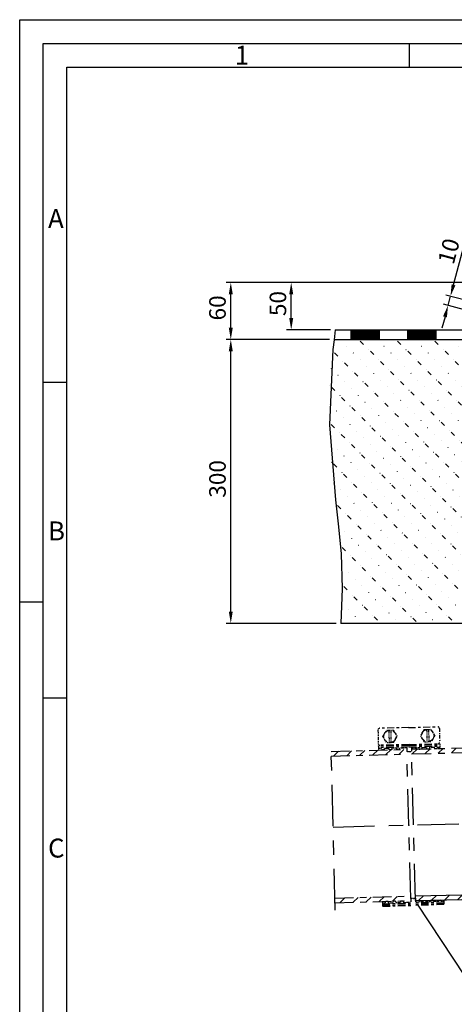
# Model space of a CAD drawing. Extents: x 0 to 2970, y 0 to 2100.
# Drawn here: x 0 to 460, y 1060 to 2100 of the extents above; entities that cross this region are included whole.
import ezdxf

# ---------------------------------------------------------------- set-up
doc = ezdxf.new("R2010")
doc.units = 0
doc.header["$LTSCALE"] = 5
for name, pattern in [('GEN3', [3, 0, 2, -1]), ('GEN3_', [3, 0, 0.5, -1, 1.5]), ('GEN7', [22, 10.75, -3.75, 3.75, -3.75])]:
    doc.linetypes.add(name, pattern=pattern)
doc.layers.get('0').update_dxf_attribs({"linetype": 'CONTINUOUS'})
doc.layers.get('DEFPOINTS').update_dxf_attribs({"linetype": 'CONTINUOUS'})
for name, color, linetype in [('4', 3, 'CONTINUOUS'), ('5', 3, 'CONTINUOUS'), ('7', 4, 'GEN7'), ('8', 1, 'CONTINUOUS'), ('PUNKTE', 1, 'CONTINUOUS'), ('RAHM2', 1, 'CONTINUOUS')]:
    doc.layers.add(name, color=color, linetype=linetype)
doc.styles.get("Standard").update_dxf_attribs({"font": 'isocp'})
doc.dimstyles.new('GEN-ISO', dxfattribs={"dimscale": 5, "dimtxt": 3.5, "dimasz": 2.5, "dimexe": 1, "dimexo": 1, "dimgap": 0.6, "dimtad": 1, "dimdsep": 46, "dimtxsty": 'Standard', "dimcen": 0, "dimclrd": 256, "dimclre": 256, "dimclrt": 2, "dimadec": 0, "dimazin": 0, "dimtp": 0.1, "dimtm": 0.1, "dimtfac": 0.71, "dimtdec": 3, "dimtmove": 0, "dimatfit": 3, "dimfxl": 1, "dimtzin": 0, "dimarcsym": 0})

# ---------------------------------------------------------------- blocks, each defined once
blk = doc.blocks.new('*X12')
at = {"layer": '8'}
for p, q in [((410.491, 1772.1), (440.491, 1772.1)), ((410.491, 1771.2), (440.491, 1771.2)), ((410.491, 1770.3), (440.491, 1770.3)), ((410.491, 1769.4), (440.491, 1769.4)), ((410.491, 1768.5), (440.491, 1768.5)), ((410.491, 1767.6), (440.491, 1767.6)), ((410.491, 1766.7), (440.491, 1766.7)), ((410.491, 1765.8), (440.491, 1765.8)), ((410.491, 1764.9), (440.491, 1764.9)), ((410.491, 1764), (440.491, 1764)), ((410.491, 1763.1), (440.491, 1763.1))]:
    blk.add_line(p, q, dxfattribs=at)
blk = doc.blocks.new('*X13')
at = {"layer": '8'}
for p, q in [((350.491, 1772.1), (380.491, 1772.1)), ((350.491, 1771.2), (380.491, 1771.2)), ((350.491, 1770.3), (380.491, 1770.3)), ((350.491, 1769.4), (380.491, 1769.4)), ((350.491, 1768.5), (380.491, 1768.5)), ((350.491, 1767.6), (380.491, 1767.6)), ((350.491, 1766.7), (380.491, 1766.7)), ((350.491, 1765.8), (380.491, 1765.8)), ((350.491, 1764.9), (380.491, 1764.9)), ((350.491, 1764), (380.491, 1764)), ((350.491, 1763.1), (380.491, 1763.1))]:
    blk.add_line(p, q, dxfattribs=at)
blk = doc.blocks.new('*X24')
at = {"layer": '8', "linetype": 'GEN3'}
for p, q in [((338.48, 1762.235), (620.476, 1480.238)), ((377.993, 1762.235), (619.047, 1521.181)), ((417.506, 1762.235), (617.618, 1562.124)), ((457.019, 1762.235), (616.188, 1603.066)), ((496.533, 1762.234), (501.663, 1757.105)), ((537.895, 1740.629), (614.044, 1664.48)), ((329.398, 1731.804), (598.819, 1462.383)), ((591.871, 1726.167), (612.615, 1705.423)), ((327.641, 1694.048), (559.306, 1462.383)), ((328.608, 1653.568), (519.793, 1462.383)), ((332.014, 1610.648), (480.28, 1462.383)), ((336.618, 1566.531), (440.767, 1462.383)), ((340.268, 1523.368), (401.253, 1462.383)), ((340.393, 1483.73), (361.74, 1462.383))]:
    blk.add_line(p, q, dxfattribs=at)
at = {"layer": '8', "linetype": 'GEN3_'}
for p, q in [((358.236, 1762.235), (619.762, 1500.71)), ((397.75, 1762.235), (618.332, 1541.652)), ((437.263, 1762.235), (616.903, 1582.595)), ((476.776, 1762.235), (615.473, 1623.537)), ((330.924, 1750.035), (604.379, 1476.579)), ((510.907, 1747.861), (614.759, 1644.009)), ((564.883, 1733.398), (613.329, 1684.951)), ((327.871, 1713.574), (579.062, 1462.383)), ((327.561, 1674.371), (539.549, 1462.383)), ((329.812, 1632.607), (500.036, 1462.383)), ((334.257, 1588.648), (460.523, 1462.383)), ((338.979, 1544.414), (421.01, 1462.383)), ((340.886, 1502.994), (381.497, 1462.383))]:
    blk.add_line(p, q, dxfattribs=at)
blk = doc.blocks.new('*X26')
at = {"layer": '8'}
for p, q in [((331.97, 1322.259), (337.107, 1327.396)), ((345.803, 1322.621), (350.939, 1327.758)), ((359.636, 1322.984), (364.772, 1328.12)), ((373.468, 1323.346), (378.604, 1328.482)), ((387.301, 1323.708), (392.437, 1328.844)), ((401.134, 1324.071), (406.27, 1329.207))]:
    blk.add_line(p, q, dxfattribs=at)
blk = doc.blocks.new('*X27')
at = {"layer": '8'}
for p, q in [((563.156, 1378.33), (568.293, 1383.467)), ((576.989, 1378.693), (582.126, 1383.829)), ((590.822, 1379.055), (595.958, 1384.191)), ((604.654, 1379.417), (609.791, 1384.554)), ((521.441, 1377.026), (526.795, 1382.38)), ((535.491, 1377.606), (540.628, 1382.743)), ((549.324, 1377.968), (554.46, 1383.105)), ((508.4, 1363.985), (513.54, 1369.125)), ((508.748, 1350.863), (513.621, 1355.736)), ((507.317, 1335.961), (513.969, 1342.613)), ((484.129, 1326.244), (489.266, 1331.38)), ((497.962, 1326.606), (504.832, 1333.476)), ((414.967, 1324.433), (420.102, 1329.569)), ((428.799, 1324.795), (433.935, 1329.931)), ((442.632, 1325.158), (447.768, 1330.294)), ((456.464, 1325.52), (461.6, 1330.656)), ((470.297, 1325.882), (475.433, 1331.018))]:
    blk.add_line(p, q, dxfattribs=at)
blk = doc.blocks.new('*X28')
at = {"layer": '8'}
for p, q in [((449.401, 1170.282), (454.537, 1175.419)), ((463.234, 1170.645), (468.37, 1175.781)), ((477.066, 1171.007), (482.203, 1176.143)), ((490.899, 1171.369), (496.035, 1176.505)), ((504.731, 1171.731), (509.868, 1176.868)), ((518.564, 1172.094), (523.701, 1177.23)), ((532.397, 1172.456), (537.533, 1177.592)), ((546.229, 1172.818), (551.366, 1177.954)), ((560.062, 1173.18), (565.198, 1178.317)), ((573.895, 1173.542), (579.031, 1178.679)), ((587.727, 1173.905), (592.864, 1179.041)), ((601.56, 1174.267), (606.696, 1179.403)), ((421.736, 1169.558), (426.872, 1174.694)), ((435.568, 1169.92), (440.705, 1175.057))]:
    blk.add_line(p, q, dxfattribs=at)
blk = doc.blocks.new('*X29')
at = {"layer": '8'}
for p, q in [((338.74, 1167.385), (343.877, 1172.521)), ((352.573, 1167.747), (357.709, 1172.883)), ((366.405, 1168.109), (371.542, 1173.245)), ((380.238, 1168.471), (385.374, 1173.608)), ((394.07, 1168.833), (399.207, 1173.97))]:
    blk.add_line(p, q, dxfattribs=at)
blk = doc.blocks.new('*D57')
at = {"linetype": 'ByBlock'}
for p, q in [((458.7, 1820), (470.3, 1863.2)), ((520.7, 1780.1), (448.1, 1799.5)), ((519.7, 1790.7), (450.7, 1809.2)), ((452.9, 1798.2), (455.5, 1807.9)), ((449.7, 1786.2), (446.4, 1774.1))]:
    blk.add_line(p, q, dxfattribs=at)
for points in [[(456.7, 1820.5), (460.7, 1819.4), (455.5, 1807.9)], [(447.6, 1786.7), (451.7, 1785.6), (452.9, 1798.2)]]:
    blk.add_solid(points, dxfattribs=at)
at = {"layer": 'DEFPOINTS', "color": 0, "linetype": 'ByBlock'}
for p in [(455.5, 1807.9), (524.6, 1789.4), (525.5, 1778.8)]:
    blk.add_point(p, dxfattribs=at)
at = {"color": 2, "linetype": 'ByBlock', "insert": (455.2, 1852.3), "char_height": 17.5, "attachment_point": 5, "rotation": 74.992}
blk.add_mtext(' 10 ', dxfattribs=at)
blk = doc.blocks.new('*D71')
at = {"linetype": 'ByBlock'}
for p, q in [((287.1, 1784.9), (287.1, 1809.9)), ((328.7, 1772.4), (282.1, 1772.4))]:
    blk.add_line(p, q, dxfattribs=at)
for points in [[(285, 1809.9), (289.2, 1809.9), (287.1, 1822.4)], [(285, 1784.9), (289.2, 1784.9), (287.1, 1772.4)]]:
    blk.add_solid(points, dxfattribs=at)
at = {"layer": 'DEFPOINTS', "color": 0, "linetype": 'ByBlock'}
for p in [(287.1, 1822.4), (287.1, 1822.4), (333.7, 1772.4)]:
    blk.add_point(p, dxfattribs=at)
at = {"color": 2, "linetype": 'ByBlock', "insert": (275.3, 1797.5), "char_height": 17.5, "attachment_point": 5, "rotation": 90}
blk.add_mtext(' 50 ', dxfattribs=at)
blk = doc.blocks.new('*D72')
at = {"linetype": 'ByBlock'}
for p, q in [((500.7, 1822.4), (218.2, 1822.4)), ((223.2, 1774.7), (223.2, 1809.9)), ((327.5, 1762.2), (218.2, 1762.2))]:
    blk.add_line(p, q, dxfattribs=at)
for points in [[(221.1, 1809.9), (225.3, 1809.9), (223.2, 1822.4)], [(221.1, 1774.7), (225.3, 1774.7), (223.2, 1762.2)]]:
    blk.add_solid(points, dxfattribs=at)
at = {"layer": 'DEFPOINTS', "color": 0, "linetype": 'ByBlock'}
for p in [(223.2, 1822.4), (505.7, 1822.4), (332.5, 1762.2)]:
    blk.add_point(p, dxfattribs=at)
at = {"color": 2, "linetype": 'ByBlock', "insert": (211.4, 1792.9), "char_height": 17.5, "attachment_point": 5, "rotation": 90}
blk.add_mtext(' 60 ', dxfattribs=at)
blk = doc.blocks.new('*D73')
at = {"linetype": 'ByBlock'}
for p, q in [((223.2, 1474.9), (223.2, 1749.7)), ((334.6, 1462.4), (218.2, 1462.4))]:
    blk.add_line(p, q, dxfattribs=at)
for points in [[(221.1, 1749.7), (225.3, 1749.7), (223.2, 1762.2)], [(221.1, 1474.9), (225.3, 1474.9), (223.2, 1462.4)]]:
    blk.add_solid(points, dxfattribs=at)
at = {"layer": 'DEFPOINTS', "color": 0, "linetype": 'ByBlock'}
for p in [(223.2, 1762.2), (223.2, 1762.2), (339.6, 1462.4)]:
    blk.add_point(p, dxfattribs=at)
at = {"color": 2, "linetype": 'ByBlock', "insert": (211.4, 1612.3), "char_height": 17.5, "attachment_point": 5, "rotation": 90}
blk.add_mtext(' 300 ', dxfattribs=at)
blk = doc.blocks.new('GUSS_A2')
for p, q in [((5, 5), (5, 415)), ((5, 415), (589, 415))]:
    blk.add_line(p, q)
at = {"layer": 'RAHM2'}
for p, q in [((0, 420), (594, 420)), ((0, 0), (0, 420)), ((82.37, 415), (82.37, 410)), ((10, 410), (584, 410)), ((10, 10), (10, 410)), ((9.98, 343.36), (5, 343.36)), ((0, 297), (5, 297)), ((9.98, 276.7), (5, 276.7))]:
    blk.add_line(p, q, dxfattribs=at)
for s, p in [('1', (45.5, 410.5)), ('A', (6, 376)), ('B', (6, 310)), ('C', (6, 243))]:
    blk.add_text(s, height=4, dxfattribs=at).set_placement(p)

msp = doc.modelspace()

# ---------------------------------------------------------------- linework, layer by layer
for p, q in [((333.707, 1772.383), (503.076, 1772.383)), ((350.491, 1762.235), (350.491, 1772.383)), ((380.491, 1762.235), (380.491, 1772.383)), ((410.491, 1762.235), (410.491, 1772.383)), ((440.491, 1762.235), (440.491, 1772.383)), ((332.502, 1762.235), (503.628, 1762.235)), ((667.394, 1462.383), (339.55, 1462.383)), ((382.603, 1328.586), (382.33, 1328.579)), ((441.011, 1330.116), (441.285, 1330.123))]:
    msp.add_line(p, q)
at = {"layer": '4'}
msp.add_line((420.322, 1165.895), (483.625, 1069.803), dxfattribs=at)
at = {"layer": '4', "flags": 128}
msp.add_lwpolyline([(333.708, 1772.383), (332.462, 1761.937), (331.044, 1751.469), (331.044, 1751.469), (327.549, 1671.956), (333.807, 1592.833), (333.807, 1592.833), (337.18, 1564.391), (339.888, 1535.902), (339.888, 1535.902), (341, 1499.156), (339.55, 1462.383)], dxfattribs=at)
at = {"layer": '7', "ltscale": 0.139}
for q in [(380.716, 1351.545), (441.695, 1353.142)]:
    msp.add_line((411.205, 1352.344), q, dxfattribs=at)
at = {"layer": '7', "ltscale": 0.064}
for p, q in [((378.768, 1349.493), (379.135, 1335.499)), ((443.746, 1351.195), (444.113, 1337.2))]:
    msp.add_line(p, q, dxfattribs=at)
at = {"layer": '7', "ltscale": 0.034}
for p, q in [((383.947, 1342.628), (387.528, 1349.224)), ((383.947, 1342.628), (387.868, 1336.229)), ((395.03, 1349.419), (387.526, 1349.223)), ((395.031, 1349.421), (398.953, 1343.021)), ((395.371, 1336.425), (398.952, 1343.021)), ((427.514, 1350.271), (423.933, 1343.675)), ((427.855, 1337.276), (423.934, 1343.675)), ((427.512, 1350.27), (435.016, 1350.466)), ((438.939, 1344.068), (435.017, 1350.468)), ((438.938, 1344.068), (435.357, 1337.472)), ((395.37, 1336.423), (387.866, 1336.227)), ((427.853, 1337.274), (435.356, 1337.47))]:
    msp.add_line(p, q, dxfattribs=at)
at = {"layer": '7', "ltscale": 0.059}
for p, q in [((390.278, 1349.295), (390.618, 1336.299)), ((392.278, 1349.347), (392.618, 1336.351)), ((430.264, 1350.342), (430.604, 1337.346)), ((432.264, 1350.394), (432.604, 1337.398))]:
    msp.add_line(p, q, dxfattribs=at)
at = {"layer": '7', "ltscale": 0.807}
msp.add_line((333.726, 1159.561), (329.079, 1336.998), dxfattribs=at)
at = {"layer": '7', "ltscale": 0.148}
for p, q in [((411.676, 1334.349), (379.187, 1333.499)), ((411.702, 1333.35), (379.213, 1332.499)), ((411.742, 1331.85), (379.253, 1331)), ((411.676, 1334.349), (444.165, 1335.2)), ((411.702, 1333.35), (444.191, 1334.201)), ((411.742, 1331.85), (444.23, 1332.701)), ((383.572, 1166.058), (416.061, 1166.908)), ((383.611, 1164.558), (416.1, 1165.409)), ((448.55, 1167.759), (416.061, 1166.908)), ((448.589, 1166.26), (416.1, 1165.409)), ((448.615, 1165.26), (416.126, 1164.409)), ((383.637, 1163.558), (416.126, 1164.409))]:
    msp.add_line(p, q, dxfattribs=at)
at = {"layer": '7', "ltscale": 0.023}
for p, q in [((379.187, 1333.499), (379.318, 1328.5)), ((425.264, 1331.204), (430.262, 1331.335)), ((433.261, 1331.414), (438.259, 1331.545)), ((444.165, 1335.2), (444.296, 1330.202)), ((390.276, 1330.288), (385.278, 1330.157)), ((398.273, 1330.498), (393.274, 1330.367)), ((383.506, 1168.557), (383.637, 1163.558)), ((389.545, 1167.214), (394.543, 1167.345)), ((397.541, 1167.424), (402.539, 1167.555)), ((434.529, 1168.392), (429.531, 1168.261)), ((442.526, 1168.602), (437.527, 1168.471)), ((448.484, 1170.258), (448.615, 1165.26))]:
    msp.add_line(p, q, dxfattribs=at)
at = {"layer": '7', "ltscale": 0.386}
for p, q in [((414.281, 1329.417), (499.248, 1331.642)), ((414.414, 1324.419), (499.379, 1326.643))]:
    msp.add_line(p, q, dxfattribs=at)
at = {"layer": '7', "ltscale": 0.007}
for p, q in [((430.262, 1331.335), (430.302, 1329.836)), ((433.261, 1331.414), (433.3, 1329.914)), ((438.259, 1331.545), (438.298, 1330.045)), ((441.258, 1331.623), (441.298, 1330.123)), ((382.278, 1330.079), (382.318, 1328.579)), ((385.278, 1330.157), (385.317, 1328.658)), ((390.276, 1330.288), (390.315, 1328.788)), ((393.274, 1330.367), (393.314, 1328.867)), ((398.273, 1330.498), (398.312, 1328.998)), ((401.272, 1330.576), (401.311, 1329.076)), ((409.269, 1330.785), (409.308, 1329.286)), ((414.267, 1330.916), (414.306, 1329.417)), ((422.265, 1331.126), (422.304, 1329.626)), ((425.264, 1331.204), (425.303, 1329.705)), ((386.506, 1168.635), (386.545, 1167.136)), ((389.505, 1168.714), (389.545, 1167.214)), ((394.504, 1168.845), (394.543, 1167.345)), ((397.502, 1168.923), (397.541, 1167.439)), ((402.5, 1169.054), (402.539, 1167.555)), ((405.5, 1169.133), (405.539, 1167.633)), ((426.492, 1169.682), (426.531, 1168.183)), ((429.492, 1169.761), (429.531, 1168.261)), ((434.49, 1169.892), (434.529, 1168.407)), ((437.488, 1169.97), (437.527, 1168.471)), ((442.487, 1170.101), (442.526, 1168.602)), ((445.486, 1170.18), (445.525, 1168.68))]:
    msp.add_line(p, q, dxfattribs=at)
at = {"layer": '7', "ltscale": 0.014}
for p, q in [((441.258, 1331.623), (444.257, 1331.702)), ((382.278, 1330.079), (379.279, 1330)), ((385.317, 1328.658), (382.318, 1328.579)), ((393.314, 1328.867), (390.315, 1328.788)), ((401.311, 1329.076), (398.312, 1328.998)), ((422.304, 1329.626), (425.303, 1329.705)), ((430.302, 1329.836), (433.3, 1329.914)), ((438.298, 1330.045), (441.298, 1330.123)), ((383.546, 1167.057), (386.545, 1167.136)), ((389.505, 1168.714), (386.506, 1168.635)), ((397.502, 1168.923), (394.504, 1168.845)), ((405.5, 1169.133), (402.5, 1169.054)), ((426.492, 1169.682), (429.492, 1169.761)), ((434.49, 1169.892), (437.488, 1169.97)), ((442.487, 1170.101), (445.486, 1170.18)), ((448.523, 1168.759), (445.525, 1168.68))]:
    msp.add_line(p, q, dxfattribs=at)
at = {"layer": '7', "ltscale": 0.364}
for p, q in [((329.336, 1327.192), (409.308, 1329.287)), ((329.467, 1322.194), (409.439, 1324.288)), ((333.393, 1172.247), (413.366, 1174.341)), ((333.524, 1167.248), (413.497, 1169.342))]:
    msp.add_line(p, q, dxfattribs=at)
at = {"layer": '7', "ltscale": 0.036}
for p, q in [((409.269, 1330.785), (401.272, 1330.576)), ((414.267, 1330.916), (422.265, 1331.126)), ((405.539, 1167.633), (413.535, 1167.843)), ((426.531, 1168.183), (418.534, 1167.973))]:
    msp.add_line(p, q, dxfattribs=at)
at = {"layer": '7', "ltscale": 0.018}
for p, q in [((409.269, 1330.785), (409.373, 1326.787)), ((414.267, 1330.916), (414.372, 1326.918)), ((413.431, 1171.841), (413.535, 1167.843)), ((418.429, 1171.972), (418.534, 1167.973))]:
    msp.add_line(p, q, dxfattribs=at)
at = {"layer": '7', "ltscale": 0.011}
for p, q in [((411.872, 1326.852), (409.373, 1326.787)), ((411.872, 1326.852), (414.372, 1326.918)), ((415.93, 1171.907), (413.431, 1171.841)), ((415.93, 1171.907), (418.429, 1171.972))]:
    msp.add_line(p, q, dxfattribs=at)
at = {"layer": '7', "ltscale": 0.705}
msp.add_line((413.431, 1171.841), (409.374, 1326.788), dxfattribs=at)
at = {"layer": '7', "ltscale": 0.727}
msp.add_line((418.524, 1169.474), (414.284, 1329.416), dxfattribs=at)
at = {"layer": '7', "ltscale": 0.812}
msp.add_line((331.43, 1247.22), (509.987, 1251.896), dxfattribs=at)
at = {"layer": '7', "ltscale": 0.909}
for p, q in [((418.39, 1174.472), (618.321, 1179.708)), ((418.522, 1169.474), (618.453, 1174.709))]:
    msp.add_line(p, q, dxfattribs=at)
at = {"layer": '7', "ltscale": 0.186}
for centre in [(391.449, 1342.825), (431.436, 1343.871)]:
    msp.add_circle(centre, 6.5, dxfattribs=at)
at = {"layer": '7', "ltscale": 0.014}
for centre, start, end in [((441.748, 1351.144), 1.5, 91.5), ((380.769, 1349.547), 91.5, 181.5), ((381.136, 1335.552), 181.5, 271.5)]:
    msp.add_arc(centre, 2, start, end, dxfattribs=at)
at = {"layer": '7', "ltscale": 0.043}
msp.add_arc((442.115, 1337.148), 2, 271.5, 1.5, dxfattribs=at)
at = {"layer": 'PUNKTE'}
msp.add_point((411.404, 1249.315), dxfattribs=at)

# ---------------------------------------------------------------- block references
at = {"xscale": 5, "yscale": 5, "zscale": 5}
msp.add_blockref('GUSS_A2', (0, 0), dxfattribs=at)
at = {"layer": '8'}
for name in ['*X13', '*X12', '*X24', '*X27', '*X26', '*X28', '*X29']:
    msp.add_blockref(name, (0, 0), dxfattribs=at)

# ---------------------------------------------------------------- dimensions: what is measured, and where the dimension line sits
at = {"layer": '5'}
for base, p1, p2, angle, text, picture, middle in [((455.484, 1807.905), (525.507, 1778.78), (524.576, 1789.381), 74.992, ' 10 ', '*D57', (466.574, 1849.271)), ((223.175, 1822.383), (332.502, 1762.235), (505.696, 1822.383), 90, ' 60 ', '*D72', (223.175, 1792.939)), ((287.068, 1822.383), (333.707, 1772.383), (287.068, 1822.383), 90, ' 50 ', '*D71', (287.068, 1797.454)), ((223.175, 1762.235), (339.55, 1462.383), (223.175, 1762.235), 90, ' 300 ', '*D73', (223.175, 1612.308))]:
    dim = msp.add_linear_dim(base=base, p1=p1, p2=p2, angle=angle, text=text, dimstyle='GEN-ISO', dxfattribs=at)
    dim.commit()
    dim.dimension.update_dxf_attribs({"geometry": picture, "text_midpoint": middle, "dimtype": 160})

doc.saveas('drawing.dxf')
